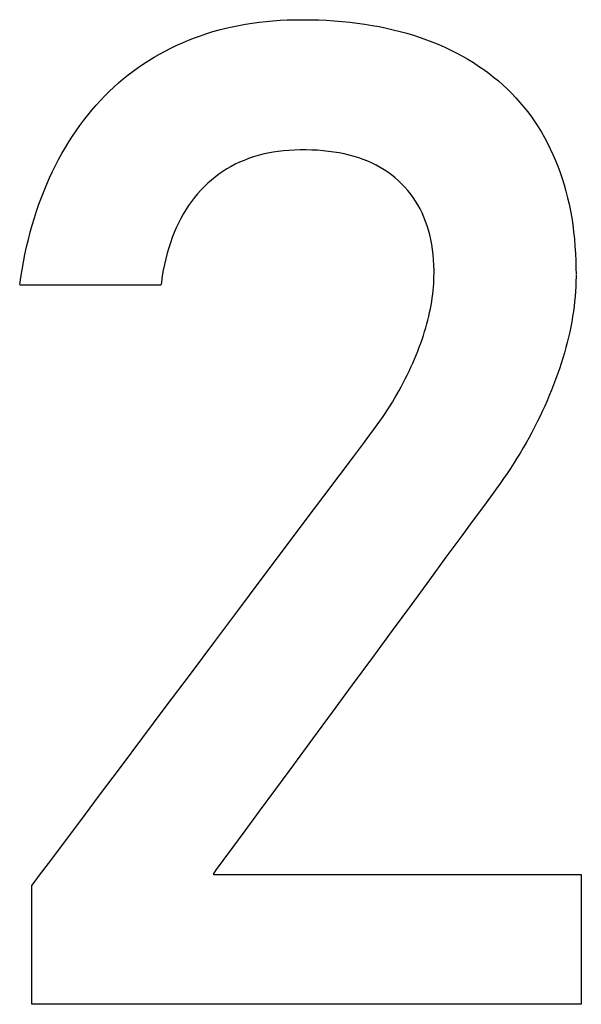
# Model space of a CAD drawing. Units: millimetres. Extents: x -174 to 420, y 0 to 420.
# Drawn here: x -51 to -50, y 176 to 178 of the extents above; entities that cross this region are included whole.
import ezdxf

# ---------------------------------------------------------------- set-up
doc = ezdxf.new("R2010")
doc.units = ezdxf.units.MM
doc.layers.add('text', color=250, linetype='Continuous')

msp = doc.modelspace()

# ---------------------------------------------------------------- linework, layer by layer
at = {"layer": 'text'}
for p, q in [((-50.8522, 177.6851), (-50.8406, 177.687)), ((-50.8406, 177.687), (-50.8289, 177.6885)), ((-50.8289, 177.6885), (-50.8169, 177.6899)), ((-50.8169, 177.6899), (-50.8049, 177.691)), ((-50.8049, 177.691), (-50.7927, 177.6918)), ((-50.7927, 177.6918), (-50.7804, 177.6924)), ((-50.7804, 177.6924), (-50.7679, 177.6928)), ((-50.7679, 177.6928), (-50.7551, 177.6929)), ((-50.7551, 177.6929), (-50.7409, 177.6927)), ((-50.7409, 177.6927), (-50.7269, 177.6924)), ((-50.7269, 177.6924), (-50.7131, 177.6918)), ((-50.7131, 177.6918), (-50.6995, 177.6909)), ((-50.6995, 177.6909), (-50.6861, 177.6898)), ((-50.6861, 177.6898), (-50.6729, 177.6885)), ((-50.6729, 177.6885), (-50.6599, 177.687)), ((-50.6599, 177.687), (-50.6471, 177.6852)), ((-50.9189, 177.669), (-50.9082, 177.6723)), ((-50.9082, 177.6723), (-50.8973, 177.6753)), ((-50.8973, 177.6753), (-50.8862, 177.6781)), ((-50.8862, 177.6781), (-50.875, 177.6807)), ((-50.875, 177.6807), (-50.8637, 177.683)), ((-50.8637, 177.683), (-50.8522, 177.6851)), ((-50.6471, 177.6852), (-50.6345, 177.6831)), ((-50.6345, 177.6831), (-50.6221, 177.6809)), ((-50.6221, 177.6809), (-50.6099, 177.6784)), ((-50.6099, 177.6784), (-50.5979, 177.6757)), ((-50.5979, 177.6757), (-50.5861, 177.6727)), ((-50.5861, 177.6727), (-50.5745, 177.6695)), ((-50.5745, 177.6695), (-50.5631, 177.666)), ((-50.9706, 177.6488), (-50.9606, 177.6533)), ((-50.9606, 177.6533), (-50.9504, 177.6576)), ((-50.9504, 177.6576), (-50.94, 177.6616)), ((-50.94, 177.6616), (-50.9296, 177.6654)), ((-50.9296, 177.6654), (-50.9189, 177.669)), ((-50.5631, 177.666), (-50.5519, 177.6624)), ((-50.5519, 177.6624), (-50.5409, 177.6585)), ((-50.5409, 177.6585), (-50.5301, 177.6543)), ((-50.5301, 177.6543), (-50.5195, 177.65)), ((-51, 177.6338), (-50.9903, 177.639)), ((-50.9903, 177.639), (-50.9806, 177.644)), ((-50.9806, 177.644), (-50.9706, 177.6488)), ((-50.5195, 177.65), (-50.5091, 177.6454)), ((-50.5091, 177.6454), (-50.4989, 177.6405)), ((-50.4989, 177.6405), (-50.4889, 177.6355)), ((-50.4889, 177.6355), (-50.4791, 177.6302)), ((-51.0278, 177.6169), (-51.0187, 177.6227)), ((-51.0187, 177.6227), (-51.0094, 177.6284)), ((-51.0094, 177.6284), (-51, 177.6338)), ((-50.4791, 177.6302), (-50.4695, 177.6248)), ((-50.4695, 177.6248), (-50.4602, 177.6191)), ((-50.4602, 177.6191), (-50.4511, 177.6132)), ((-51.0541, 177.5979), (-51.0455, 177.6044)), ((-51.0455, 177.6044), (-51.0367, 177.6108)), ((-51.0367, 177.6108), (-51.0278, 177.6169)), ((-50.4511, 177.6132), (-50.4423, 177.6071)), ((-50.4423, 177.6071), (-50.4337, 177.6008)), ((-51.0707, 177.5841), (-51.0625, 177.5911)), ((-51.0625, 177.5911), (-51.0541, 177.5979)), ((-50.4337, 177.6008), (-50.4253, 177.5943)), ((-50.4253, 177.5943), (-50.4172, 177.5875)), ((-50.4172, 177.5875), (-50.4093, 177.5806)), ((-51.0944, 177.5618), (-51.0867, 177.5695)), ((-51.0867, 177.5695), (-51.0788, 177.5769)), ((-51.0788, 177.5769), (-51.0707, 177.5841)), ((-50.4093, 177.5806), (-50.4016, 177.5734)), ((-50.4016, 177.5734), (-50.3941, 177.566)), ((-51.1093, 177.5458), (-51.1019, 177.5539)), ((-51.1019, 177.5539), (-51.0944, 177.5618)), ((-50.3941, 177.566), (-50.3869, 177.5584)), ((-50.3869, 177.5584), (-50.38, 177.5506)), ((-50.38, 177.5506), (-50.3732, 177.5426)), ((-51.1235, 177.5289), (-51.1165, 177.5374)), ((-51.1165, 177.5374), (-51.1093, 177.5458)), ((-50.3732, 177.5426), (-50.3668, 177.5344)), ((-50.3668, 177.5344), (-50.3605, 177.5259)), ((-51.1371, 177.5111), (-51.1304, 177.5201)), ((-51.1304, 177.5201), (-51.1235, 177.5289)), ((-50.3605, 177.5259), (-50.3545, 177.5173)), ((-50.3545, 177.5173), (-50.3487, 177.5084)), ((-51.1499, 177.4924), (-51.1436, 177.5019)), ((-51.1436, 177.5019), (-51.1371, 177.5111)), ((-50.3487, 177.5084), (-50.3431, 177.4993)), ((-51.1561, 177.4827), (-51.1499, 177.4924)), ((-50.3431, 177.4993), (-50.3378, 177.49)), ((-50.3378, 177.49), (-50.3327, 177.4805)), ((-51.168, 177.4628), (-51.1621, 177.4729)), ((-51.1621, 177.4729), (-51.1561, 177.4827)), ((-50.7959, 177.4662), (-50.8048, 177.4649)), ((-50.7868, 177.4673), (-50.7959, 177.4662)), ((-50.7775, 177.4681), (-50.7868, 177.4673)), ((-50.768, 177.4687), (-50.7775, 177.4681)), ((-50.7583, 177.469), (-50.768, 177.4687)), ((-50.7483, 177.4689), (-50.7583, 177.469)), ((-50.7382, 177.4687), (-50.7483, 177.4689)), ((-50.7283, 177.4682), (-50.7382, 177.4687)), ((-50.7187, 177.4674), (-50.7283, 177.4682)), ((-50.7093, 177.4664), (-50.7187, 177.4674)), ((-50.7001, 177.4652), (-50.7093, 177.4664)), ((-50.3327, 177.4805), (-50.3279, 177.4708)), ((-50.3279, 177.4708), (-50.3233, 177.461)), ((-51.179, 177.4421), (-51.1736, 177.4526)), ((-51.1736, 177.4526), (-51.168, 177.4628)), ((-50.8546, 177.4509), (-50.8623, 177.4476)), ((-50.8468, 177.4539), (-50.8546, 177.4509)), ((-50.8387, 177.4567), (-50.8468, 177.4539)), ((-50.8305, 177.4591), (-50.8387, 177.4567)), ((-50.8221, 177.4613), (-50.8305, 177.4591)), ((-50.8136, 177.4632), (-50.8221, 177.4613)), ((-50.8048, 177.4649), (-50.8136, 177.4632)), ((-50.6911, 177.4637), (-50.7001, 177.4652)), ((-50.6823, 177.4619), (-50.6911, 177.4637)), ((-50.6738, 177.4599), (-50.6823, 177.4619)), ((-50.6655, 177.4576), (-50.6738, 177.4599)), ((-50.6574, 177.4551), (-50.6655, 177.4576)), ((-50.6496, 177.4523), (-50.6574, 177.4551)), ((-50.6419, 177.4493), (-50.6496, 177.4523)), ((-50.6345, 177.446), (-50.6419, 177.4493)), ((-50.3233, 177.461), (-50.3189, 177.4509)), ((-50.3189, 177.4509), (-50.3148, 177.4407)), ((-51.1843, 177.4315), (-51.179, 177.4421)), ((-50.8842, 177.4361), (-50.8912, 177.4317)), ((-50.8771, 177.4402), (-50.8842, 177.4361)), ((-50.8698, 177.4441), (-50.8771, 177.4402)), ((-50.8623, 177.4476), (-50.8698, 177.4441)), ((-50.6274, 177.4425), (-50.6345, 177.446)), ((-50.6204, 177.4387), (-50.6274, 177.4425)), ((-50.6137, 177.4347), (-50.6204, 177.4387)), ((-50.6072, 177.4304), (-50.6137, 177.4347)), ((-50.3148, 177.4407), (-50.311, 177.4303)), ((-51.1942, 177.4097), (-51.1893, 177.4207)), ((-51.1893, 177.4207), (-51.1843, 177.4315)), ((-50.9109, 177.4169), (-50.9171, 177.4114)), ((-50.9045, 177.4221), (-50.9109, 177.4169)), ((-50.8979, 177.427), (-50.9045, 177.4221)), ((-50.8912, 177.4317), (-50.8979, 177.427)), ((-50.601, 177.4258), (-50.6072, 177.4304)), ((-50.595, 177.421), (-50.601, 177.4258)), ((-50.5892, 177.4159), (-50.595, 177.421)), ((-50.5836, 177.4106), (-50.5892, 177.4159)), ((-50.311, 177.4303), (-50.3074, 177.4197)), ((-50.3074, 177.4197), (-50.304, 177.4089)), ((-51.2032, 177.3871), (-51.1988, 177.3985)), ((-51.1988, 177.3985), (-51.1942, 177.4097)), ((-50.929, 177.3996), (-50.9347, 177.3933)), ((-50.9232, 177.4056), (-50.929, 177.3996)), ((-50.9171, 177.4114), (-50.9232, 177.4056)), ((-50.5783, 177.405), (-50.5836, 177.4106)), ((-50.5732, 177.3993), (-50.5783, 177.405)), ((-50.5684, 177.3934), (-50.5732, 177.3993)), ((-50.304, 177.4089), (-50.3009, 177.3979)), ((-51.2075, 177.3755), (-51.2032, 177.3871)), ((-50.94, 177.3868), (-50.9452, 177.38)), ((-50.9347, 177.3933), (-50.94, 177.3868)), ((-50.5638, 177.3872), (-50.5684, 177.3934)), ((-50.5596, 177.3809), (-50.5638, 177.3872)), ((-50.3009, 177.3979), (-50.2981, 177.3867)), ((-50.2981, 177.3867), (-50.2955, 177.3754)), ((-51.2115, 177.3638), (-51.2075, 177.3755)), ((-50.9548, 177.3659), (-50.9593, 177.3585)), ((-50.9501, 177.3731), (-50.9548, 177.3659)), ((-50.9452, 177.38), (-50.9501, 177.3731)), ((-50.5556, 177.3743), (-50.5596, 177.3809)), ((-50.5518, 177.3676), (-50.5556, 177.3743)), ((-50.5484, 177.3606), (-50.5518, 177.3676)), ((-50.2955, 177.3754), (-50.2932, 177.3639)), ((-51.219, 177.3396), (-51.2153, 177.3518)), ((-51.2153, 177.3518), (-51.2115, 177.3638)), ((-50.9635, 177.3509), (-50.9676, 177.343)), ((-50.9593, 177.3585), (-50.9635, 177.3509)), ((-50.5452, 177.3534), (-50.5484, 177.3606)), ((-50.5423, 177.346), (-50.5452, 177.3534)), ((-50.2932, 177.3639), (-50.2911, 177.3521)), ((-50.2911, 177.3521), (-50.2893, 177.3402)), ((-51.2224, 177.3273), (-51.219, 177.3396)), ((-50.9713, 177.3349), (-50.9749, 177.3266)), ((-50.9676, 177.343), (-50.9713, 177.3349)), ((-50.5396, 177.3385), (-50.5423, 177.346)), ((-50.5373, 177.3307), (-50.5396, 177.3385)), ((-50.5351, 177.3227), (-50.5373, 177.3307)), ((-50.2893, 177.3402), (-50.2877, 177.3281)), ((-51.2287, 177.302), (-51.2257, 177.3148)), ((-51.2257, 177.3148), (-51.2224, 177.3273)), ((-50.9782, 177.3181), (-50.9814, 177.3093)), ((-50.9749, 177.3266), (-50.9782, 177.3181)), ((-50.5333, 177.3145), (-50.5351, 177.3227)), ((-50.5317, 177.3061), (-50.5333, 177.3145)), ((-50.2877, 177.3281), (-50.2864, 177.3158)), ((-50.2864, 177.3158), (-50.2854, 177.3034)), ((-51.2316, 177.2891), (-51.2287, 177.302)), ((-50.9842, 177.3003), (-50.9869, 177.2911)), ((-50.9814, 177.3093), (-50.9842, 177.3003)), ((-50.5304, 177.2975), (-50.5317, 177.3061)), ((-50.5294, 177.2887), (-50.5304, 177.2975)), ((-50.2854, 177.3034), (-50.2846, 177.2907)), ((-51.2342, 177.276), (-51.2316, 177.2891)), ((-50.9893, 177.2817), (-50.9916, 177.272)), ((-50.9869, 177.2911), (-50.9893, 177.2817)), ((-50.5287, 177.2797), (-50.5294, 177.2887)), ((-50.5282, 177.2705), (-50.5287, 177.2797)), ((-50.2846, 177.2907), (-50.284, 177.2779)), ((-51.2389, 177.2492), (-51.2366, 177.2627)), ((-51.2366, 177.2627), (-51.2342, 177.276)), ((-50.9916, 177.272), (-50.9936, 177.2621)), ((-50.5279, 177.261), (-50.5282, 177.2705)), ((-50.284, 177.2779), (-50.2837, 177.2648)), ((-50.2837, 177.2648), (-50.2836, 177.2557)), ((-51.2406, 177.2376), (-51.2389, 177.2492)), ((-50.9953, 177.252), (-50.9969, 177.2416)), ((-50.9936, 177.2621), (-50.9953, 177.252)), ((-50.5281, 177.2451), (-50.528, 177.2511)), ((-50.528, 177.2511), (-50.5279, 177.2557)), ((-50.5279, 177.2581), (-50.5279, 177.261)), ((-50.5279, 177.2578), (-50.5279, 177.2579)), ((-50.5279, 177.2576), (-50.5279, 177.2578)), ((-50.5279, 177.2575), (-50.5279, 177.2576)), ((-50.5279, 177.2573), (-50.5279, 177.2575)), ((-50.5279, 177.2572), (-50.5279, 177.2573)), ((-50.5279, 177.257), (-50.5279, 177.2572)), ((-50.5279, 177.2568), (-50.5279, 177.257)), ((-50.5279, 177.2567), (-50.5279, 177.2568)), ((-50.5279, 177.2565), (-50.5279, 177.2567)), ((-50.5279, 177.2563), (-50.5279, 177.2565)), ((-50.5279, 177.2562), (-50.5279, 177.2563)), ((-50.5279, 177.2561), (-50.5279, 177.2562)), ((-50.5279, 177.2559), (-50.5279, 177.2561)), ((-50.5279, 177.2558), (-50.5279, 177.2559)), ((-50.2836, 177.2512), (-50.2838, 177.2427)), ((-50.2836, 177.2545), (-50.2836, 177.2512)), ((-51.2382, 177.2364), (-51.2405, 177.2364)), ((-51.2329, 177.2364), (-51.2382, 177.2364)), ((-51.225, 177.2364), (-51.2329, 177.2364)), ((-51.2148, 177.2364), (-51.225, 177.2364)), ((-51.2026, 177.2364), (-51.2148, 177.2364)), ((-51.1888, 177.2364), (-51.2026, 177.2364)), ((-51.1736, 177.2364), (-51.1888, 177.2364)), ((-51.1573, 177.2364), (-51.1736, 177.2364)), ((-51.1404, 177.2364), (-51.1573, 177.2364)), ((-51.1231, 177.2364), (-51.1404, 177.2364)), ((-51.1056, 177.2364), (-51.1231, 177.2364)), ((-51.0885, 177.2364), (-51.1056, 177.2364)), ((-51.0719, 177.2364), (-51.0885, 177.2364)), ((-51.0562, 177.2364), (-51.0719, 177.2364)), ((-51.0416, 177.2364), (-51.0562, 177.2364)), ((-51.0286, 177.2364), (-51.0416, 177.2364)), ((-51.0175, 177.2364), (-51.0286, 177.2364)), ((-51.0085, 177.2364), (-51.0175, 177.2364)), ((-51.0019, 177.2364), (-51.0085, 177.2364)), ((-50.9982, 177.2364), (-51.0019, 177.2364)), ((-50.9974, 177.2364), (-50.9982, 177.2364)), ((-50.9969, 177.2416), (-50.9974, 177.2376)), ((-50.5294, 177.2269), (-50.5289, 177.233)), ((-50.5289, 177.233), (-50.5284, 177.2391)), ((-50.5284, 177.2391), (-50.5281, 177.2451)), ((-50.2841, 177.2342), (-50.2846, 177.2256)), ((-50.2838, 177.2427), (-50.2841, 177.2342)), ((-50.5319, 177.2082), (-50.5309, 177.2145)), ((-50.5309, 177.2145), (-50.5301, 177.2207)), ((-50.5301, 177.2207), (-50.5294, 177.2269)), ((-50.2852, 177.217), (-50.2861, 177.2084)), ((-50.2846, 177.2256), (-50.2852, 177.217)), ((-50.5355, 177.1891), (-50.5341, 177.1955)), ((-50.5341, 177.1955), (-50.5329, 177.2019)), ((-50.5329, 177.2019), (-50.5319, 177.2082)), ((-50.287, 177.1997), (-50.2882, 177.191)), ((-50.2861, 177.2084), (-50.287, 177.1997)), ((-50.5385, 177.1762), (-50.5369, 177.1827)), ((-50.5369, 177.1827), (-50.5355, 177.1891)), ((-50.2895, 177.1822), (-50.291, 177.1734)), ((-50.2882, 177.191), (-50.2895, 177.1822)), ((-50.5441, 177.1564), (-50.5421, 177.163)), ((-50.5421, 177.163), (-50.5402, 177.1696)), ((-50.5402, 177.1696), (-50.5385, 177.1762)), ((-50.2927, 177.1646), (-50.2945, 177.1557)), ((-50.291, 177.1734), (-50.2927, 177.1646)), ((-50.5484, 177.143), (-50.5462, 177.1497)), ((-50.5462, 177.1497), (-50.5441, 177.1564)), ((-50.2965, 177.1468), (-50.2987, 177.1378)), ((-50.2945, 177.1557), (-50.2965, 177.1468)), ((-50.5559, 177.1225), (-50.5533, 177.1294)), ((-50.5533, 177.1294), (-50.5508, 177.1362)), ((-50.5508, 177.1362), (-50.5484, 177.143)), ((-50.301, 177.1289), (-50.3035, 177.1198)), ((-50.2987, 177.1378), (-50.301, 177.1289)), ((-50.5615, 177.1088), (-50.5587, 177.1157)), ((-50.5587, 177.1157), (-50.5559, 177.1225)), ((-50.3062, 177.1108), (-50.3091, 177.1017)), ((-50.3035, 177.1198), (-50.3062, 177.1108)), ((-50.5707, 177.0884), (-50.5675, 177.0952)), ((-50.5675, 177.0952), (-50.5645, 177.102)), ((-50.5645, 177.102), (-50.5615, 177.1088)), ((-50.3091, 177.1017), (-50.3121, 177.0925)), ((-50.5773, 177.0749), (-50.5739, 177.0816)), ((-50.5739, 177.0816), (-50.5707, 177.0884)), ((-50.3153, 177.0834), (-50.3187, 177.0742)), ((-50.3121, 177.0925), (-50.3153, 177.0834)), ((-50.588, 177.0548), (-50.5843, 177.0615)), ((-50.5843, 177.0615), (-50.5807, 177.0682)), ((-50.5807, 177.0682), (-50.5773, 177.0749)), ((-50.3222, 177.0649), (-50.3258, 177.0557)), ((-50.3187, 177.0742), (-50.3222, 177.0649)), ((-50.5956, 177.0415), (-50.5917, 177.0482)), ((-50.5917, 177.0482), (-50.588, 177.0548)), ((-50.3296, 177.0465), (-50.3335, 177.0373)), ((-50.3258, 177.0557), (-50.3296, 177.0465)), ((-50.6078, 177.0218), (-50.6036, 177.0284)), ((-50.6036, 177.0284), (-50.5996, 177.035)), ((-50.5996, 177.035), (-50.5956, 177.0415)), ((-50.3375, 177.0282), (-50.3417, 177.0191)), ((-50.3335, 177.0373), (-50.3375, 177.0282)), ((-50.621, 177.0023), (-50.6165, 177.0088)), ((-50.6165, 177.0088), (-50.6121, 177.0153)), ((-50.6121, 177.0153), (-50.6078, 177.0218)), ((-50.346, 177.01), (-50.3504, 177.001)), ((-50.3417, 177.0191), (-50.346, 177.01)), ((-50.6303, 176.9895), (-50.6256, 176.9959)), ((-50.6256, 176.9959), (-50.621, 177.0023)), ((-50.355, 176.992), (-50.3597, 176.983)), ((-50.3504, 177.001), (-50.355, 176.992)), ((-50.6493, 176.964), (-50.6387, 176.9782)), ((-50.6387, 176.9782), (-50.6351, 176.9831)), ((-50.6351, 176.9831), (-50.6303, 176.9895)), ((-50.3597, 176.983), (-50.3645, 176.9741)), ((-50.6665, 176.9412), (-50.6493, 176.964)), ((-50.3695, 176.9652), (-50.3746, 176.9563)), ((-50.3645, 176.9741), (-50.3695, 176.9652)), ((-50.6894, 176.9107), (-50.6665, 176.9412)), ((-50.3799, 176.9474), (-50.3853, 176.9386)), ((-50.3746, 176.9563), (-50.3799, 176.9474)), ((-50.3908, 176.9298), (-50.3965, 176.9211)), ((-50.3853, 176.9386), (-50.3908, 176.9298)), ((-50.7173, 176.8735), (-50.6894, 176.9107)), ((-50.4023, 176.9123), (-50.4082, 176.9036)), ((-50.3965, 176.9211), (-50.4023, 176.9123)), ((-50.4142, 176.8949), (-50.4204, 176.8863)), ((-50.4082, 176.9036), (-50.4142, 176.8949)), ((-50.7494, 176.8306), (-50.7173, 176.8735)), ((-50.4243, 176.881), (-50.4308, 176.8721)), ((-50.4204, 176.8863), (-50.4243, 176.881)), ((-50.4308, 176.8721), (-50.443, 176.8555)), ((-50.443, 176.8555), (-50.4603, 176.8321)), ((-50.785, 176.7831), (-50.7494, 176.8306)), ((-50.4603, 176.8321), (-50.4819, 176.8026)), ((-50.4819, 176.8026), (-50.5073, 176.7681)), ((-50.8233, 176.732), (-50.785, 176.7831)), ((-50.5073, 176.7681), (-50.5359, 176.7293)), ((-50.8636, 176.6783), (-50.8233, 176.732)), ((-50.5359, 176.7293), (-50.5669, 176.6871)), ((-50.5669, 176.6871), (-50.5998, 176.6424)), ((-50.905, 176.623), (-50.8636, 176.6783)), ((-50.5998, 176.6424), (-50.6339, 176.596)), ((-50.9469, 176.5672), (-50.905, 176.623)), ((-50.6339, 176.596), (-50.6686, 176.5488)), ((-50.9884, 176.5119), (-50.9469, 176.5672)), ((-50.6686, 176.5488), (-50.7033, 176.5017)), ((-51.0288, 176.458), (-50.9884, 176.5119)), ((-50.7033, 176.5017), (-50.7372, 176.4556)), ((-51.0673, 176.4067), (-51.0288, 176.458)), ((-50.7372, 176.4556), (-50.7699, 176.4112)), ((-51.1031, 176.3589), (-51.0673, 176.4067)), ((-50.7699, 176.4112), (-50.8006, 176.3695)), ((-50.8006, 176.3695), (-50.8287, 176.3313)), ((-51.1356, 176.3156), (-51.1031, 176.3589)), ((-50.8287, 176.3313), (-50.8535, 176.2974)), ((-51.1638, 176.2779), (-51.1356, 176.3156)), ((-50.8535, 176.2974), (-50.8746, 176.2689)), ((-51.1871, 176.2468), (-51.1638, 176.2779)), ((-50.8746, 176.2689), (-50.8911, 176.2464)), ((-51.2047, 176.2234), (-51.1871, 176.2468)), ((-50.8911, 176.2464), (-50.9024, 176.231)), ((-50.9024, 176.231), (-50.908, 176.2233)), ((-51.2159, 176.2086), (-51.2047, 176.2234)), ((-50.908, 176.2233), (-50.9069, 176.2227)), ((-50.9069, 176.2227), (-50.8978, 176.2227)), ((-50.8978, 176.2227), (-50.8813, 176.2227)), ((-50.8813, 176.2227), (-50.8583, 176.2227)), ((-50.8583, 176.2227), (-50.8296, 176.2227)), ((-50.8296, 176.2227), (-50.796, 176.2227)), ((-50.796, 176.2227), (-50.7585, 176.2227)), ((-50.7585, 176.2227), (-50.7177, 176.2227)), ((-50.7177, 176.2227), (-50.6746, 176.2227)), ((-50.6746, 176.2227), (-50.6299, 176.2227)), ((-50.6299, 176.2227), (-50.5845, 176.2227)), ((-50.5845, 176.2227), (-50.5393, 176.2227)), ((-50.5393, 176.2227), (-50.495, 176.2227)), ((-50.495, 176.2227), (-50.4525, 176.2227)), ((-50.4525, 176.2227), (-50.4127, 176.2227)), ((-50.4127, 176.2227), (-50.3762, 176.2227)), ((-50.3762, 176.2227), (-50.3441, 176.2227)), ((-50.3441, 176.2227), (-50.3171, 176.2227)), ((-50.3171, 176.2227), (-50.296, 176.2227)), ((-50.296, 176.2227), (-50.2817, 176.2227)), ((-50.2817, 176.2227), (-50.2749, 176.2227)), ((-50.2749, 176.2227), (-50.2745, 176.222)), ((-50.2745, 176.222), (-50.2745, 176.2185)), ((-50.2745, 176.2185), (-50.2745, 176.2125)), ((-50.2745, 176.2125), (-50.2745, 176.2043)), ((-51.2197, 176.2034), (-51.2159, 176.2086)), ((-51.2197, 176.203), (-51.2197, 176.2034)), ((-51.2197, 176.202), (-51.2197, 176.203)), ((-51.2197, 176.2004), (-51.2197, 176.202)), ((-51.2197, 176.1981), (-51.2197, 176.2004)), ((-51.2197, 176.1953), (-51.2197, 176.1981)), ((-50.2745, 176.2043), (-50.2745, 176.194)), ((-51.2197, 176.192), (-51.2197, 176.1953)), ((-51.2197, 176.1882), (-51.2197, 176.192)), ((-51.2197, 176.1838), (-51.2197, 176.1882)), ((-51.2197, 176.1791), (-51.2197, 176.1838)), ((-51.2197, 176.174), (-51.2197, 176.1791)), ((-50.2745, 176.194), (-50.2745, 176.1821)), ((-50.2745, 176.1821), (-50.2745, 176.1687)), ((-51.2197, 176.1685), (-51.2197, 176.174)), ((-51.2197, 176.1626), (-51.2197, 176.1685)), ((-51.2197, 176.1565), (-51.2197, 176.1626)), ((-50.2745, 176.1687), (-50.2745, 176.1543)), ((-51.2197, 176.1501), (-51.2197, 176.1565)), ((-51.2197, 176.1435), (-51.2197, 176.1501)), ((-50.2745, 176.1543), (-50.2745, 176.139)), ((-51.2197, 176.1367), (-51.2197, 176.1435)), ((-51.2197, 176.1297), (-51.2197, 176.1367)), ((-51.2197, 176.1225), (-51.2197, 176.1297)), ((-50.2745, 176.139), (-50.2745, 176.1232)), ((-51.2197, 176.1153), (-51.2197, 176.1225)), ((-51.2197, 176.108), (-51.2197, 176.1153)), ((-50.2745, 176.1232), (-50.2745, 176.1072)), ((-51.2197, 176.1007), (-51.2197, 176.108)), ((-51.2197, 176.0934), (-51.2197, 176.1007)), ((-50.2745, 176.1072), (-50.2745, 176.0913)), ((-51.2197, 176.0861), (-51.2197, 176.0934)), ((-51.2197, 176.0789), (-51.2197, 176.0861)), ((-51.2197, 176.0718), (-51.2197, 176.0789)), ((-50.2745, 176.0913), (-50.2745, 176.0757)), ((-51.2197, 176.0649), (-51.2197, 176.0718)), ((-51.2197, 176.0581), (-51.2197, 176.0649)), ((-50.2745, 176.0757), (-50.2745, 176.0608)), ((-50.2745, 176.0608), (-50.2745, 176.0468)), ((-51.2197, 176.0515), (-51.2197, 176.0581)), ((-51.2197, 176.0451), (-51.2197, 176.0515)), ((-51.2197, 176.039), (-51.2197, 176.0451)), ((-50.2745, 176.0468), (-50.2745, 176.0341)), ((-51.2197, 176.0332), (-51.2197, 176.039)), ((-51.2197, 176.0278), (-51.2197, 176.0332)), ((-51.2197, 176.0227), (-51.2197, 176.0278)), ((-50.2745, 176.0341), (-50.2745, 176.0229)), ((-51.2197, 176.018), (-51.2197, 176.0227)), ((-51.2197, 176.0138), (-51.2197, 176.018)), ((-51.2197, 176.01), (-51.2197, 176.0138)), ((-51.2197, 176.0068), (-51.2197, 176.01)), ((-50.2745, 176.0229), (-50.2745, 176.0135)), ((-50.2745, 176.0135), (-50.2745, 176.0063)), ((-51.2197, 176.004), (-51.2197, 176.0068)), ((-51.2197, 176.0019), (-51.2197, 176.004)), ((-51.2197, 176.0003), (-51.2197, 176.0019)), ((-51.2197, 175.9994), (-51.2197, 176.0003)), ((-51.2196, 175.9992), (-51.2197, 175.9994)), ((-51.2114, 175.9992), (-51.2196, 175.9992)), ((-51.1917, 175.9992), (-51.2114, 175.9992)), ((-51.1618, 175.9992), (-51.1917, 175.9992)), ((-51.1228, 175.9992), (-51.1618, 175.9992)), ((-51.0759, 175.9992), (-51.1228, 175.9992)), ((-51.0225, 175.9992), (-51.0759, 175.9992)), ((-50.9638, 175.9992), (-51.0225, 175.9992)), ((-50.901, 175.9992), (-50.9638, 175.9992)), ((-50.8353, 175.9992), (-50.901, 175.9992)), ((-50.768, 175.9992), (-50.8353, 175.9992)), ((-50.7003, 175.9992), (-50.768, 175.9992)), ((-50.6335, 175.9992), (-50.7003, 175.9992)), ((-50.5687, 175.9992), (-50.6335, 175.9992)), ((-50.5073, 175.9992), (-50.5687, 175.9992)), ((-50.4505, 175.9992), (-50.5073, 175.9992)), ((-50.3995, 175.9992), (-50.4505, 175.9992)), ((-50.3555, 175.9992), (-50.3995, 175.9992)), ((-50.3198, 175.9992), (-50.3555, 175.9992)), ((-50.2937, 175.9992), (-50.3198, 175.9992)), ((-50.2783, 175.9992), (-50.2937, 175.9992)), ((-50.2745, 175.9993), (-50.2783, 175.9992)), ((-50.2745, 176.0063), (-50.2745, 176.0014)), ((-50.2745, 176.0014), (-50.2745, 175.9993))]:
    msp.add_line(p, q, dxfattribs=at)

doc.saveas('drawing.dxf')
